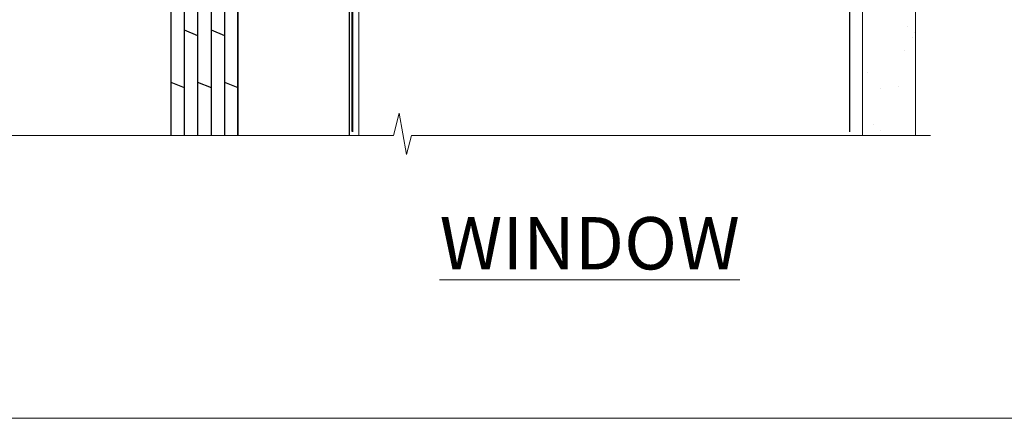
# Model space of a CAD drawing. Units: millimetres. Extents: x 0 to 7753, y -838 to 1143.
# Drawn here: x 720 to 897, y 0 to 71 of the extents above; entities that cross this region are included whole.
import ezdxf

# ---------------------------------------------------------------- set-up
doc = ezdxf.new("R2010")
doc.units = ezdxf.units.MM
doc.linetypes.add('CENTERLINE', pattern=[2, 1.25, -0.25, 0.25, -0.25])
doc.linetypes.add('Dashed', pattern=[564.4444465637206, 282.2222232818604, -282.2222232818602])
doc.layers.add('Aluminium Systems Ltd Joinery Detail', color=7, linetype='Continuous')
doc.layers.add('Viewport', color=7, linetype='Continuous', plot=False)
doc.styles.add('ASL TXT 50', font='romans.shx', dxfattribs={"height": 100})
pattern_1 = [(37.50000000000001, (57.72267213159364, 1.323726904360228), (-4.000078239960114, 122.3533093323356), [0, -96.52000000000001, 0, -107.95, 0, -103.1875]), (7.499999999999999, (57.72267213159364, 1.323726904360228), (112.3808207845007, 179.2062751420886), [0, -52.07000000000001, 0, -86.995, 0, -33.33750000000001]), (327.5, (-20.38232786840638, 1.323726904360228), (197.7480925603645, 0.3592961696364227), [0, -31.75, 0, -114.3, 0, -149.225]), (317.5, (-20.38232786840638, 1.323726904360228), (190.8891131180743, 55.73233081430406), [0, -15.875, 0, -74.92999999999999, 0, -85.725])]

# ---------------------------------------------------------------- blocks, each defined once
blk = doc.blocks.new('MO252')
for p, q in [((9.335533905932607, 12.5), (8.628427124746167, 13.20710678118667)), ((9.335533905932607, 13.5), (9.335533905932607, 12.5)), ((84, 12.5), (84, 13.5)), ((85, 12.5), (84, 12.5)), ((6.014213562373016, 10.59289321881261), (6.721320343559455, 9.885786437627758)), ((2.799999999999955, 10.29999999999927), (2.799999999999955, 9.299999999999272)), ((5.307106781186576, 10.29999999999927), (5.307106781186576, 9.299999999999272)), ((16.231801948466, 8.5), (15.231801948466, 9.5)), ((85, 9.5), (84, 9.5)), ((84, 9.5), (84, 8.5)), ((1, 7.5), (0, 7.5)), ((8.817588386092893, 7.739413793040512), (9.52469516727956, 7.032307011853845)), ((0, 6.299999999999272), (1, 6.299999999999272)), ((1, 6.299999999999272), (1, 5.299999999999272)), ((7.378174593051881, 5.299999999999272), (7.378174593051881, 6.299999999999272)), ((7.378174593051881, 6.299999999999272), (8.085281374238548, 5.592893218812605)), ((11.231801948466, 6.325200230667178), (12.231801948466, 6.325200230667178)), ((16.231801948466, 3.978858223314091), (15.231801948466, 3.978858223314091)), ((15.231801948466, 3.978858223314091), (15.93890872965267, 3.271751442127425)), ((14.53725830020312, 3.284314575050303), (15.24436508138956, 2.577207793863636)), ((11.231801948466, 1), (12.231801948466, 1)), ((12.231801948466, 1), (12.231801948466, 0)), ((14.59999999999991, 1.021572875253696), (13.59999999999991, 1.021572875253696)), ((13.59999999999991, 1), (14.59999999999991, 0))]:
    blk.add_line(p, q)
for points in [[(9.52469516727956, 7.032307011853845), (8.085281374238548, 5.592893218812605, -0.198912367379658), (7.378174593051881, 5.299999999999272), (1, 5.299999999999272, -0.414213562373095), (0, 6.299999999999272), (0, 7.5, -0.414213562373095), (2.799999999999955, 10.29999999999927), (5.307106781186576, 10.29999999999927, 0.198912367379658), (6.014213562373016, 10.59289321881261), (8.628427124746167, 13.20710678118667, -0.1989123673796581), (9.335533905932607, 13.5), (84, 13.5, -0.414213562373095), (85, 12.5), (85, 9.5, -0.414213562373095), (84, 8.5), (16.231801948466, 8.5), (16.231801948466, 3.978858223314091, -0.1989123673796589), (15.93890872965267, 3.271751442127425), (15.24436508138956, 2.577207793863636, 0.1989123673796576), (14.59999999999991, 1.021572875253696), (14.59999999999991, 0), (12.231801948466, 0, -0.4142135623730948), (11.231801948466, 1), (11.231801948466, 6.325200230667178, 0.6681786379192985)], [(8.817588386092893, 7.739413793040512), (7.378174593051881, 6.299999999999272), (1, 6.299999999999272), (1, 7.5, -0.4142135623730947), (2.799999999999955, 9.299999999999272), (5.307106781186576, 9.299999999999272, 0.1989123673796581), (6.721320343559455, 9.885786437627758), (9.335533905932607, 12.5), (84, 12.5), (84, 9.5), (15.231801948466, 9.5), (15.231801948466, 3.978858223314091), (14.53725830020312, 3.284314575050303, 0.1989123673796575), (13.59999999999991, 1.021572875253696), (13.59999999999991, 1), (12.231801948466, 1), (12.231801948466, 6.325200230667178, 0.6681786379192992)]]:
    blk.add_lwpolyline(points, format="xyb", close=True)
blk = doc.blocks.new('JI834')
at = {"linetype": 'CENTERLINE'}
blk.add_line((-2.842170943040401e-14, 5.299999999999983), (-2.842170943040401e-14, -40.10000000000002), dxfattribs=at)
for p, q in [((-1.913000000000039, -1.4210854715202e-14), (-1.913000000000039, -34.78658680512066)), ((1.912999999999982, -1.4210854715202e-14), (1.912999999999982, -34.78658680512072))]:
    blk.add_line(p, q)
blk.add_lwpolyline([(4.550000000000011, 0), (4.549999999999983, 1.415931199201594, 0.26944770114332), (3.792726158981964, 2.719141793374291, 0.05750947552294934), (2.624161707765609, 3.217500678616943, 0.07218085631328292), (2.055662677420344, 3.299999999999983), (-2.055662677420287, 3.299999999999983, 0.07218085631326546), (-2.624161707765381, 3.217500678617, 0.05750947552296393), (-3.792726158981992, 2.719141793374277, 0.2694477011433205), (-4.55000000000004, 1.415931199201594), (-4.550000000000011, 1.4210854715202e-14)], format="xyb", close=True)
blk.add_lwpolyline([(2.412999999999982, 0), (2.412999999999982, -33.92056140133626), (-8.526512829121202e-14, -38.10000000000002), (-2.413000000000039, -33.92056140133623), (-2.413000000000039, -1.4210854715202e-14)])
blk = doc.blocks.new('J521-22287')
at = {"color": 0, "ltscale": 0.2, "flags": 128}
blk.add_lwpolyline([(30.00000012099235, 13.59696206644844), (30.00000012099235, 11.39696206644965), (29.60000012099135, 10.9969620664491), (30.0000001209919, 10.5969620664489), (30.00000012099167, 0.2469620664491003, -0.5866269293644218), (29.61904774003915, 0.03400321144897589, -0.2605357711920014), (28.00000012099213, 2.93024363944852), (28.00000012099235, 31.09696206644878), (28.40000012099313, 31.4969620664491), (28.00000012099258, 31.89696206644919), (28.00000012099258, 38.89084806489461, 0.4663076581549644), (24.47905558799175, 41.84527132393163), (14.00000012099213, 39.99753111275913), (14.00000012099213, 39.57240484691204, -0.1989123673798369), (13.41421368336523, 38.1581912845387), (12.42677681628879, 37.17075441746238, -0.6681786379189019), (12.0000001209919, 37.34753111275916), (12.0000001209919, 39.99753111275891, -0.2537208773619201), (12.90916708311829, 41.67386141537941, 0.3986908399714271), (13.87099373766091, 45.68835686930981), (11.40192390963944, 49.96491125887917, -0.131652497587595), (11.00000012099213, 51.46491125887923), (11.00000012099235, 54.99696206644921, 0.4142135623730895), (8.000000120992354, 57.99696206644916), (1.000000120992354, 57.9969620664491, -0.9999999999999999), (1.000000120992354, 59.9969620664491), (18.90000012099222, 59.9969620664491, -0.6681786379192992), (19.21819817252617, 59.2287640149151), (17.05961952876351, 57.07018537115243, -0.1989123673805056), (16.88284283346684, 56.9969620664491), (16.00000012099213, 56.9969620664491, 0.4142135623730783), (13.00000012099235, 53.99696206644899), (13.00000012099213, 52.00080964374331, 0.1316524975874133), (13.40192390963898, 50.50080964374263), (16.84646804053182, 44.53468420012223, 0.3152987888790519), (19.96548878488602, 43.0802609410855), (28.00000012099258, 44.49696206644921), (28.00000012099235, 47.52208833229645, -0.1989123673795361), (28.58578655861925, 48.93630189466955), (29.57322342569546, 49.92373876174577, -0.6681786379194381), (30.00000012099213, 49.74696206644916), (30.00000012099213, 14.39696206644942), (29.60000012099135, 13.9969620664491)], format="xyb", close=True, dxfattribs=at)
blk = doc.blocks.new('J521')
at = {"layer": 'Aluminium Systems Ltd Joinery Detail', "linetype": 'Dashed'}
blk.add_blockref('J521-22287', (-4.547473508864641e-13, -9.994817269488976), dxfattribs=at)
blk = doc.blocks.new('Plywood Sheet CC Window Sill TL40')
at = {"layer": 'Aluminium Systems Ltd Joinery Detail'}
for p, q in [((-2.799999992508219, -7.082983221600443), (-0.3999999925081283, -7.082983221600443)), ((-0.3999999925081283, -7.082983221600443), (-0.3999999925081283, -131.8715241869813, -1)), ((2.000000007491735, -7.082983221600443), (2.000000007491735, -131.8715241869813, -1)), ((4.400000007491826, -7.082983221600443), (4.400000007491826, -131.8715241869813, -1)), ((6.800000007491917, -7.082983221600443), (6.800000007491917, -131.8715241869813, -1)), ((-2.799999992508219, -19.0011491195055), (-0.3999999925081283, -19.99151602140591, -0.0440560431969238)), ((2.000000007491735, -18.99260537529517, -0.9999269991057338), (4.400000007491826, -19.98297227719559, -1.043983042302657)), ((6.800000007491917, -18.99260537529517, -0.9999269991057358), (9.20000000749178, -19.98297227719559, -1.043983042302659)), ((-0.3999999925081283, -30.3227565985635, -0.0440560431969238), (2.000000007491735, -31.31312350046392, -0.0881120863938476)), ((4.400000007491826, -30.3227565985635, -0.0440560431969238), (6.800000007491917, -31.31312350046392, -0.0881120863938476)), ((-2.799999992508219, -39.66363027382249), (-0.3999999925081283, -40.65399717572291, -0.0440560431969238)), ((2.000000007491735, -39.65508652961216, -0.9999269991057338), (4.400000007491826, -40.64545343151258, -1.043983042302657)), ((6.800000007491917, -39.65508652961216, -0.9999269991057358), (9.20000000749178, -40.64545343151258, -1.043983042302659)), ((-0.3999999925081283, -50.98523775288231, -0.0440560431969238), (2.000000007491735, -51.97560465478273, -0.0881120863938476)), ((4.400000007491826, -50.98523775288231, -0.0440560431969238), (6.800000007491917, -51.97560465478273, -0.0881120863938476)), ((-2.799999992508219, -60.3261114281413), (-0.3999999925081283, -61.31647833004172, -0.0440560431969238)), ((2.000000007491735, -60.31756768393097, -0.9999269991057338), (4.400000007491826, -61.30793458583139, -1.043983042302657)), ((6.800000007491917, -60.31756768393097, -0.9999269991057358), (9.20000000749178, -61.30793458583139, -1.043983042302659)), ((-0.3999999925081283, -71.64771890720112, -0.0440560431969238), (2.000000007491735, -72.63808580910154, -0.0881120863938476)), ((4.400000007491826, -71.64771890720112, -0.0440560431969238), (6.800000007491917, -72.63808580910154, -0.0881120863938476)), ((-2.799999992508219, -80.9885925824583), (-0.3999999925081283, -81.97895948435871, -0.0440560431969238)), ((2.000000007491735, -80.98004883824797, -0.9999269991057338), (4.400000007491826, -81.97041574014838, -1.043983042302658)), ((6.800000007491917, -80.98004883824797, -0.9999269991057358), (9.20000000749178, -81.97041574014838, -1.043983042302659)), ((-0.3999999925081283, -92.31020006151812, -0.0440560431969238), (2.000000007491735, -93.30056696341853, -0.0881120863938476)), ((4.400000007491826, -92.31020006151812, -0.0440560431969238), (6.800000007491917, -93.30056696341853, -0.0881120863938476)), ((-2.799999992508219, -101.6510737367771), (-0.3999999925081283, -102.6414406386775, -0.0440560431969238)), ((2.000000007491735, -101.6425299925668, -0.9999269991057338), (4.400000007491826, -102.6328968944672, -1.043983042302658)), ((6.800000007491917, -101.6425299925668, -0.9999269991057358), (9.20000000749178, -102.6328968944672, -1.04398304230266)), ((-0.3999999925081283, -112.9726812158369, -0.0440560431969238), (2.000000007491735, -113.9630481177373, -0.0881120863938476)), ((4.400000007491826, -112.9726812158369, -0.0440560431969238), (6.800000007491917, -113.9630481177373, -0.0881120863938476)), ((-2.799999992508219, -122.3135548910959), (-0.3999999925081283, -123.3039217929963, -0.0440560431969238)), ((2.000000007491735, -122.3050111468838, -0.9999269991057338), (4.400000007491826, -123.2953780487842, -1.043983042302658)), ((6.800000007491917, -122.3050111468838, -0.9999269991057358), (9.20000000749178, -123.2953780487842, -1.04398304230266))]:
    blk.add_line(p, q, dxfattribs=at)
at = {"layer": 'Aluminium Systems Ltd Joinery Detail', "lineweight": 5}
blk.add_line((30.85849174786426, -54.17262800987737, -0.9999999999999964), (30.85849174786426, -131.8715241869813, -0.9999999999999964), dxfattribs=at)
at = {"layer": 'Aluminium Systems Ltd Joinery Detail'}
blk.add_lwpolyline([(9.20000000749178, -131.8715242309845), (9.20000000749178, -7.082983221600443), (-2.799999992508219, -7.082983221600443), (-2.799999992508219, -131.8715241869813)], dxfattribs=at)
at = {"layer": 'Aluminium Systems Ltd Joinery Detail', "elevation": -1.000000000000004}
blk.add_lwpolyline([(29.20277363809146, -131.8715241869813), (29.20277363809146, -53.81037016927621), (9.20000000749178, -53.81037016927621), (9.20000000749178, -131.8715241869813)], dxfattribs=at)
blk.add_blockref('J521', (-1.000000025826921, -53.29169558407739))
at = {"layer": 'Aluminium Systems Ltd Joinery Detail'}
blk.add_blockref('MO252', (12.35317484785946, -16.7918699362599), dxfattribs=at)
at = {"layer": 'Aluminium Systems Ltd Joinery Detail', "rotation": 90}
blk.add_blockref('JI834', (27.02549738998914, -31.46510738161305), dxfattribs=at)
blk = doc.blocks.new('Title TL40 Window')
at = {"layer": 'Aluminium Systems Ltd Joinery Detail', "lineweight": 5, "insert": (0, 50.03100226689286), "char_height": 9.375, "width": 553.0825377109722, "attachment_point": 1, "style": 'ASL TXT 50'}
blk.add_mtext('{\\fArial|b0|i0|c0|p34;\\W9.735;\\L       \\W1;WINDOW}', dxfattribs=at)
blk = doc.blocks.new('Page Layout')
at = {"layer": 'Aluminium Systems Ltd Joinery Detail', "color": 8, "lineweight": 5}
blk.add_lwpolyline([(0, 730.131892914731), (0, 0), (553.0825377109722, 0), (553.0825377109722, 730.131892914731)], close=True, dxfattribs=at)
blk = doc.blocks.new('90mm Framing Sill CC')
at = {"layer": 'Aluminium Systems Ltd Joinery Detail', "linetype": 'Dashed'}
h = blk.add_hatch(dxfattribs=at)
h.set_pattern_fill('AR-SAND', color=256, scale=2.5)
h.set_pattern_definition(pattern_1)
h.paths.add_polyline_path([(180.6135794214121, 137.3015637725948), (171.1152900387543, 137.3015637725948), (171.1152900387543, 0.6486000000004424), (180.6135794214121, 0.6486000000004424)])
h = blk.add_hatch(dxfattribs=at)
h.set_pattern_fill('AR-SAND', color=256, scale=2.5)
h.set_pattern_definition(pattern_1)
h.paths.add_polyline_path([(171.1152900387543, 0.6486000000004424), (180.6135794214121, 0.6486000000004424), (180.6135794214121, 137.3015637725948), (171.1152900387543, 137.3015637725948)])
h = blk.add_hatch(dxfattribs=at)
h.set_pattern_fill('AR-SAND', color=256, scale=0.25)
h.set_pattern_definition([(37.50000000000001, (56.6605780663059, 0.6486000000004424), (-0.4000078239960114, 12.23533093323356), [0, -9.652000000000001, 0, -10.795, 0, -10.31875]), (7.499999999999999, (56.6605780663059, 0.6486000000004424), (11.23808207845007, 17.92062751420886), [0, -5.207000000000001, 0, -8.6995, 0, -3.33375]), (327.5, (48.85007806630585, 0.6486000000004424), (19.77480925603645, 0.03592961696364227), [0, -3.175, 0, -11.43, 0, -14.9225]), (317.5, (48.85007806630585, 0.6486000000004424), (19.08891131180743, 5.573233081430406), [0, -1.5875, 0, -7.492999999999999, 0, -8.5725])])
h.paths.add_polyline_path([(171.1152900387543, 0.6486000000004424), (180.6135794214121, 0.6486000000004424), (180.6135794214121, 137.3015637725948), (171.1152900387543, 137.3015637725948)])
at = {"layer": 'Aluminium Systems Ltd Joinery Detail', "lineweight": 5}
blk.add_lwpolyline([(171.1152900387543, 0.6486000000004424), (171.1152900387543, 137.3015637725948), (180.6135794214121, 137.3015637725948), (180.6135794214121, 0.6486000000004424)], dxfattribs=at)
at = {"layer": 'Aluminium Systems Ltd Joinery Detail', "linetype": 'Dashed', "lineweight": 5, "ltscale": 0.01, "const_width": 0.25, "elevation": -0.7499999999999751}
blk.add_lwpolyline([(79.76976039945873, 1.323726904360228), (79.7701116199488, 120.4012529988904, -0.4175702237705191), (82.92102568541668, 123.585431124422), (165.7748306328079, 123.5857654110751)], format="xyb", dxfattribs=at)
at = {"layer": 'Aluminium Systems Ltd Joinery Detail', "linetype": 'Dashed', "elevation": -0.9999999999999787}
blk.add_lwpolyline([(79.90697574887906, 1.323726904360228), (79.90697574887906, 1.323726904360228), (79.90697574887906, 77.8615989169939), (168.8133773529438, 77.8615989169939), (168.8133773529438, 1.323726904360228), (168.8133773529438, 1.323726904360228)], dxfattribs=at)
at = {"layer": 'Aluminium Systems Ltd Joinery Detail', "linetype": 'Continuous', "lineweight": 5, "ltscale": 0.12, "elevation": -0.9999999999999787}
blk.add_lwpolyline([(183.2882114735427, 0.6486000000004424), (90.37963107807548, 0.6486000000004424), (89.47592066958998, -2.785303719036165), (88.20932740622186, 4.632721188725554), (87.17196421171059, 0.6486000000004424), (-11.05841373492729, 0.6486000000004424)], dxfattribs=at)

msp = doc.modelspace()

# ---------------------------------------------------------------- block references
at = {"layer": 'Aluminium Systems Ltd Joinery Detail', "color": 0, "linetype": 'Dashed'}
msp.add_blockref('90mm Framing Sill CC', (700, 50.00003311993714), dxfattribs=at)
at = {"layer": 'Aluminium Systems Ltd Joinery Detail'}
for name, p in [('Plywood Sheet CC Window Sill TL40', (750.1105780663032, 182.5201573069207, 1.000000000000014)), ('Title TL40 Window', (600.1982999999949, -13.99804140525885))]:
    msp.add_blockref(name, p, dxfattribs=at)
at = {"layer": 'Viewport'}
msp.add_blockref('Page Layout', (600, 0), dxfattribs=at)

doc.saveas('drawing.dxf')
